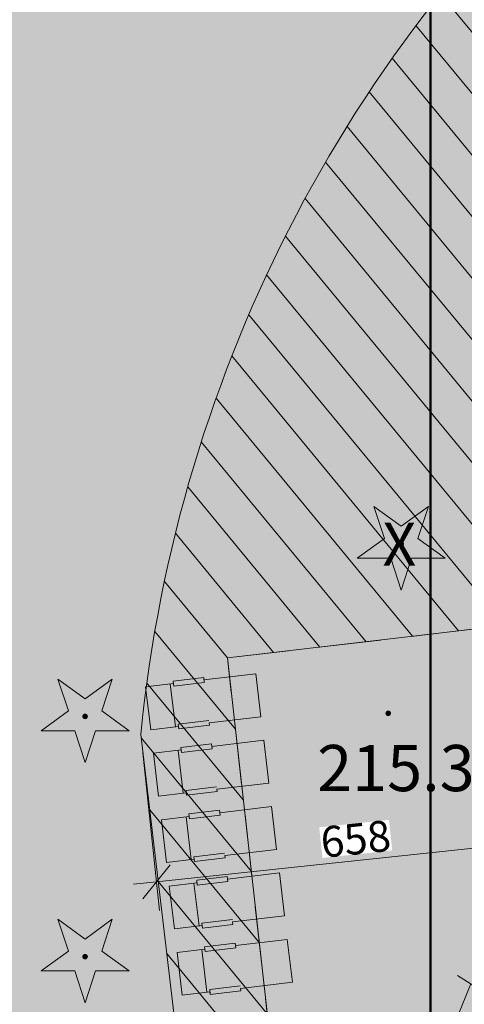
# Model space of a CAD drawing. Units: metres. Extents: x -1825 to -1662, y 747 to 930.
# Drawn here: x -1773 to -1766, y 844 to 859 of the extents above; entities that cross this region are included whole.
import ezdxf

# ---------------------------------------------------------------- set-up
doc = ezdxf.new("R2010")
doc.units = ezdxf.units.M
doc.header["$MEASUREMENT"] = 0
doc.linetypes.add('PRZER2-1', pattern=[1.5, 1, -0.5])
doc.linetypes.add('Wipeout_Contour', pattern=[1, 0, -1])
for name, color, linetype, lineweight in [('Nowe_! Tabelka rzuty i przekroje_Nr_pióra__1', 1, 'Continuous', 5), ('Nowe_-KCS-CERCEVE_Nr_pióra__3', 7, 'Continuous', 5), ('Nowe_810-G Ogólne_Nr_pióra__21', 255, 'Continuous', 70), ('Nowe_810-G Ogólne_Nr_pióra__30', 30, 'Continuous', 5), ('Nowe__A_KOSTKA WYPEŁNIENIE_Nr_pióra__169', 169, 'Continuous', 15), ('Nowe__A_KOSTKA WYPEŁNIENIE_Nr_pióra__2', 2, 'Continuous', 50), ('Nowe__A_KOSTKA WYPEŁNIENIE_Nr_pióra__232', 70, 'Continuous', 20), ('Nowe__A_KOSTKA WYPEŁNIENIE_Nr_pióra__45', 45, 'Continuous', 5), ('Nowe_GSLKOG_Nr_pióra__7_Nr_pióra__7', 7, 'Continuous', 5), ('Nowe_GSPRDI_Nr_pióra__1_Nr_pióra__210', 94, 'Continuous', 5), ('Nowe_GSPWPS_Nr_pióra__7_Nr_pióra__7', 7, 'Continuous', 5), ('Nowe_GSPWPS_O_Nr_pióra__7_Nr_pióra__7', 7, 'Continuous', 5), ('Nowe_GSSKOD_Nr_pióra__7_Nr_pióra__7', 7, 'Continuous', 5), ('Nowe_GULKPR_Nr_pióra__6_Nr_pióra__118', 34, 'Continuous', 15), ('Nowe_GUPZCP_Nr_pióra__7_Nr_pióra__7', 7, 'Continuous', 5), ('Nowe_Nowe_GSLDSO_Nr_pióra__7_Nr_pióra__27', 22, 'Continuous', 50), ('Nowe_PROJEKT_Nr_pióra__30', 30, 'Continuous', 5)]:
    doc.layers.add(name, color=color, linetype=linetype, lineweight=lineweight)
doc.layers.add('Nowe_-KCS-CERCEVE', color=7, linetype='Continuous')
doc.styles.add('GENERATED_STYLE_1', font='arial.ttf')
doc.styles.add('GENERATED_STYLE_2', font='arial.ttf')
doc.linetypes.add('Przerywana kółkami kopia', pattern='A,0,[3,PZT ArturĂłwek - wodny plac zabaw1.Shx,S=0.015873,R=0,X=0,Y=0],-2,0', length=2)
doc.dimstyles.new('GENERATED_STYLE__1', dxfattribs={"dimtxt": 0.5, "dimasz": 0.475, "dimexe": 0.18, "dimexo": 0.3, "dimgap": 0.09, "dimtad": 1, "dimdec": 0, "dimlfac": 100, "dimzin": 0, "dimdsep": 46, "dimtxsty": 'GENERATED_STYLE_2', "dimblk": 'ARROWHEAD_6', "dimblk1": 'ARROWHEAD_6', "dimblk2": 'ARROWHEAD_6', "dimcen": 0.09, "dimclrd": 7, "dimclre": 7, "dimclrt": 7, "dimadec": 1, "dimazin": 0, "dimtfac": 1, "dimtdec": 4, "dimtmove": 0, "dimatfit": 3, "dimfxl": 0, "dimtolj": 1, "dimtzin": 0, "dimarcsym": 0})

# ---------------------------------------------------------------- blocks, each defined once
blk = doc.blocks.new('*D7', base_point=(-1667.119, 224.298))
at = {"layer": 'Nowe_-KCS-CERCEVE_Nr_pióra__3', "color": 7, "linetype": 'Continuous', "lineweight": 5}
for p, q in [((-1764.561, 846.664), (-1764.462, 845.732)), ((-1764.733, 845.923), (-1764.289, 846.473)), ((-1764.236, 845.976), (-1763.792, 846.526)), ((-1764.511, 846.198), (-1771.051, 845.501)), ((-1764.014, 846.251), (-1764.511, 846.198))]:
    blk.add_line(p, q, dxfattribs=at)
blk = doc.blocks.new('ARROWHEAD_6')
at = {"color": 0, "linetype": 'Continuous', "lineweight": 0}
for p, q in [((-0.5, -0.5), (0.5, 0.5)), ((0, 0), (-1, 0))]:
    blk.add_line(p, q, dxfattribs=at)
blk = doc.blocks.new('*D8', base_point=(-1667.119, 224.298))
at = {"layer": 'Nowe_-KCS-CERCEVE_Nr_pióra__3', "color": 7, "linetype": 'Continuous', "lineweight": 5}
for p, q in [((-1771.274, 847.593), (-1771.002, 845.035)), ((-1764.733, 845.923), (-1764.289, 846.473)), ((-1764.511, 846.198), (-1771.051, 845.501)), ((-1770.829, 845.776), (-1771.274, 845.226)), ((-1771.051, 845.501), (-1771.424, 845.461))]:
    blk.add_line(p, q, dxfattribs=at)
at = {"color": 254, "linetype": 'Wipeout_Contour', "lineweight": 0, "ltscale": 7839.625076}
blk.add_wipeout([(-1768.358, 845.888), (-1767.226, 846.009), (-1767.279, 846.506), (-1768.411, 846.386)], dxfattribs=at).dxf.layer = 'Nowe_-KCS-CERCEVE'
at = {"layer": 'Nowe_-KCS-CERCEVE_Nr_pióra__3', "color": 7, "lineweight": 5, "insert": (-1768.358, 845.888), "char_height": 0.5, "attachment_point": 7, "rotation": 6.0826, "style": 'GENERATED_STYLE_2'}
blk.add_mtext('\\A1;{\\pql;\\fArial|b0|i0|c0|p38;658}', dxfattribs=at)

msp = doc.modelspace()

# ---------------------------------------------------------------- hatches: boundary and pattern name
at = {"layer": 'Nowe_810-G Ogólne_Nr_pióra__21', "linetype": 'Continuous', "lineweight": 70}
for points in [[(-1770.696, 848.023), (-1771.145, 847.969), (-1771.228, 848.665), (-1770.778, 848.718), (-1770.783, 848.758), (-1770.286, 848.816), (-1770.282, 848.777), (-1769.44, 848.876), (-1769.358, 848.181), (-1770.199, 848.082), (-1770.194, 848.042), (-1770.691, 847.983)], [(-1770.568, 846.945), (-1771.018, 846.892), (-1771.1, 847.587), (-1770.65, 847.64), (-1770.655, 847.68), (-1770.159, 847.739), (-1770.154, 847.699), (-1769.312, 847.799), (-1769.23, 847.104), (-1770.071, 847.004), (-1770.067, 846.964), (-1770.563, 846.905)], [(-1770.44, 845.868), (-1770.89, 845.814), (-1770.972, 846.509), (-1770.523, 846.563), (-1770.527, 846.603), (-1770.031, 846.661), (-1770.026, 846.622), (-1769.185, 846.721), (-1769.102, 846.026), (-1769.944, 845.927), (-1769.939, 845.887), (-1770.436, 845.828)], [(-1770.313, 844.79), (-1770.762, 844.737), (-1770.844, 845.432), (-1770.395, 845.485), (-1770.4, 845.525), (-1769.903, 845.584), (-1769.898, 845.544), (-1769.057, 845.644), (-1768.975, 844.949), (-1769.816, 844.849), (-1769.811, 844.809), (-1770.308, 844.75)], [(-1770.185, 843.713), (-1770.634, 843.659), (-1770.717, 844.354), (-1770.267, 844.408), (-1770.272, 844.447), (-1769.775, 844.506), (-1769.771, 844.467), (-1768.929, 844.566), (-1768.847, 843.871), (-1769.688, 843.771), (-1769.684, 843.732), (-1770.18, 843.673)]]:
    msp.add_hatch(color=255, dxfattribs=at).paths.add_polyline_path(points)
at = {"layer": 'Nowe__A_KOSTKA WYPEŁNIENIE_Nr_pióra__2', "linetype": 'Continuous', "lineweight": 0}
h = msp.add_hatch(color=46, dxfattribs=at)
h.paths.add_polyline_path([(-1771.306, 847.891, -0.195583), (-1763.267, 863.187, -0.521693), (-1740.32, 855.766), (-1735.735, 844.769), (-1734.438, 845.264), (-1733.902, 843.862), (-1734.556, 843.611), (-1733.992, 842.14), (-1731.751, 843), (-1730.694, 840.725), (-1730.654, 840.741), (-1726.81, 830.339), (-1726.321, 828.773), (-1724.396, 823.84), (-1726.524, 823.075), (-1728.873, 822.781), (-1730.487, 827.02), (-1736.92, 826.257), (-1737.455, 830.784), (-1736.892, 825.876), (-1736.885, 825.809), (-1736.439, 821.948), (-1741.82, 821.31), (-1741.821, 821.325), (-1767.807, 818.406), (-1768.599, 825.052)])
h.paths.add_polyline_path([(-1766.167, 826.084, 1), (-1755.074, 826.084, 1)], flags=0)
h.paths.add_polyline_path([(-1765.75, 838.089), (-1765.182, 832.773), (-1759.11, 833.427), (-1759.131, 833.615, -0.343394), (-1755.032, 831.107, 0.230542), (-1750.73, 829.524), (-1750.717, 829.368), (-1745.322, 830.007), (-1745.331, 830.208, 0.372083), (-1740.721, 835.154), (-1740.904, 837.103), (-1739.547, 837.234, 0.000011), (-1739.547, 837.235), (-1739.541, 837.235), (-1739.721, 838.675), (-1741.064, 838.527), (-1741.685, 844.115), (-1740.219, 844.285), (-1740.396, 845.817), (-1741.857, 845.597), (-1742.045, 847.309), (-1743.364, 847.169), (-1744.273, 855.701, 1), (-1765.285, 853.462), (-1764.343, 844.614, 0.196678), (-1765.992, 840.606)], flags=0)
h.paths.add_polyline_path([(-1742.048, 848.201), (-1742.481, 852.175), (-1741.411, 852.295), (-1740.971, 848.285)], flags=0)
h.paths.add_polyline_path([(-1726.481, 826.111), (-1725.475, 826.497), (-1727.686, 832.267), (-1728.693, 831.881)], flags=0)
h.paths.add_polyline_path([(-1729.077, 833.32, 0.510246), (-1729.597, 832.24, 0.340626), (-1728.837, 831.874, 0.557315), (-1728.317, 832.954, 0.331031)], flags=0)
at = {"layer": 'Nowe__A_KOSTKA WYPEŁNIENIE_Nr_pióra__232', "linetype": 'Continuous', "lineweight": 5}
msp.add_hatch(color=76, dxfattribs=at).paths.add_polyline_path([(-1757.361, 892.315), (-1795.5, 867.276), (-1792.801, 842.315), (-1790.905, 825.357), (-1774.894, 827.186), (-1775.496, 832.264), (-1769.521, 832.979), (-1771.306, 847.891, -0.160727), (-1764.819, 861.751, -0.320299), (-1748.174, 864.801, -0.118118), (-1742.836, 860.575, -0.096452), (-1740.248, 855.558), (-1740.01, 854.874), (-1736.6, 856.177), (-1739.311, 863.547), (-1743.542, 874.496), (-1746.651, 873.295), (-1749.326, 880.315), (-1750.346, 885.573)])
at = {"layer": 'Nowe__A_KOSTKA WYPEŁNIENIE_Nr_pióra__45', "linetype": 'Continuous', "lineweight": 5}
h = msp.add_hatch(dxfattribs=at)
h.set_pattern_fill('LINE', color=45, style=0, pattern_type=2)
h.set_pattern_definition([(129.5, (-1667.119, 224.2983), (0.4899816, 0.4039097), [])])
h.paths.add_polyline_path([(-1763.267, 863.187, -0.437418), (-1742.006, 859.411, -0.036127), (-1739.249, 852.688), (-1741.131, 852.495), (-1745.085, 852.033, 1.479915), (-1763.383, 849.896), (-1769.901, 849.135), (-1767.501, 827.705), (-1765.971, 827.543, 0.066637), (-1766.167, 826.084, 1), (-1755.074, 826.084, 0.013657), (-1755.082, 826.387), (-1752.241, 826.085), (-1736.97, 827.8), (-1736.769, 825.959), (-1737.102, 825.694), (-1736.677, 821.904), (-1739.459, 821.591), (-1741.908, 821.442), (-1741.896, 821.318), (-1767.723, 818.415), (-1768.468, 823.947), (-1771.306, 847.891, -0.195583)])
at = {"layer": 'Nowe_GSPRDI_Nr_pióra__1_Nr_pióra__210', "linetype": 'Continuous', "lineweight": 5}
for points in [[(-1767.081, 850.94), (-1767.067, 850.942), (-1767.055, 850.949), (-1767.045, 850.959), (-1767.038, 850.971), (-1767.036, 850.985), (-1767.038, 850.999), (-1767.045, 851.012), (-1767.055, 851.022), (-1767.067, 851.028), (-1767.081, 851.03), (-1767.095, 851.028), (-1767.107, 851.022), (-1767.117, 851.012), (-1767.124, 850.999), (-1767.126, 850.985), (-1767.124, 850.971), (-1767.117, 850.959), (-1767.107, 850.949), (-1767.095, 850.942)], [(-1767.081, 850.94), (-1767.067, 850.942), (-1767.055, 850.949), (-1767.045, 850.959), (-1767.038, 850.971), (-1767.036, 850.985), (-1767.038, 850.999), (-1767.045, 851.012), (-1767.055, 851.022), (-1767.067, 851.028), (-1767.081, 851.03), (-1767.095, 851.028), (-1767.107, 851.022), (-1767.117, 851.012), (-1767.124, 850.999), (-1767.126, 850.985), (-1767.124, 850.971), (-1767.117, 850.959), (-1767.107, 850.949), (-1767.095, 850.942)], [(-1772.211, 848.14), (-1772.197, 848.142), (-1772.185, 848.149), (-1772.175, 848.159), (-1772.168, 848.171), (-1772.166, 848.185), (-1772.168, 848.199), (-1772.175, 848.212), (-1772.185, 848.222), (-1772.197, 848.228), (-1772.211, 848.23), (-1772.225, 848.228), (-1772.237, 848.222), (-1772.247, 848.212), (-1772.254, 848.199), (-1772.256, 848.185), (-1772.254, 848.171), (-1772.247, 848.159), (-1772.237, 848.149), (-1772.225, 848.142)], [(-1772.211, 848.14), (-1772.197, 848.142), (-1772.185, 848.149), (-1772.175, 848.159), (-1772.168, 848.171), (-1772.166, 848.185), (-1772.168, 848.199), (-1772.175, 848.212), (-1772.185, 848.222), (-1772.197, 848.228), (-1772.211, 848.23), (-1772.225, 848.228), (-1772.237, 848.222), (-1772.247, 848.212), (-1772.254, 848.199), (-1772.256, 848.185), (-1772.254, 848.171), (-1772.247, 848.159), (-1772.237, 848.149), (-1772.225, 848.142)], [(-1772.211, 844.24), (-1772.197, 844.242), (-1772.185, 844.249), (-1772.175, 844.259), (-1772.168, 844.271), (-1772.166, 844.285), (-1772.168, 844.299), (-1772.175, 844.312), (-1772.185, 844.322), (-1772.197, 844.328), (-1772.211, 844.33), (-1772.225, 844.328), (-1772.237, 844.322), (-1772.247, 844.312), (-1772.254, 844.299), (-1772.256, 844.285), (-1772.254, 844.271), (-1772.247, 844.259), (-1772.237, 844.249), (-1772.225, 844.242)], [(-1772.211, 844.24), (-1772.197, 844.242), (-1772.185, 844.249), (-1772.175, 844.259), (-1772.168, 844.271), (-1772.166, 844.285), (-1772.168, 844.299), (-1772.175, 844.312), (-1772.185, 844.322), (-1772.197, 844.328), (-1772.211, 844.33), (-1772.225, 844.328), (-1772.237, 844.322), (-1772.247, 844.312), (-1772.254, 844.299), (-1772.256, 844.285), (-1772.254, 844.271), (-1772.247, 844.259), (-1772.237, 844.249), (-1772.225, 844.242)]]:
    msp.add_hatch(color=94, dxfattribs=at).paths.add_polyline_path(points)
at = {"layer": 'Nowe_GSPWPS_Nr_pióra__7_Nr_pióra__7', "linetype": 'Continuous', "lineweight": 5}
msp.add_hatch(color=7, dxfattribs=at).paths.add_polyline_path([(-1767.336, 848.235), (-1767.334, 848.224), (-1767.33, 848.213), (-1767.323, 848.203), (-1767.313, 848.196), (-1767.303, 848.192), (-1767.291, 848.19), (-1767.279, 848.192), (-1767.268, 848.196), (-1767.259, 848.203), (-1767.252, 848.213), (-1767.248, 848.224), (-1767.246, 848.235), (-1767.248, 848.247), (-1767.252, 848.258), (-1767.259, 848.267), (-1767.268, 848.274), (-1767.279, 848.279), (-1767.291, 848.28), (-1767.303, 848.279), (-1767.313, 848.274), (-1767.323, 848.267), (-1767.33, 848.258), (-1767.334, 848.247)])
msp.add_hatch(color=7, dxfattribs=at).paths.add_polyline_path([(-1767.336, 848.235), (-1767.334, 848.224), (-1767.33, 848.213), (-1767.323, 848.203), (-1767.313, 848.196), (-1767.303, 848.192), (-1767.291, 848.19), (-1767.279, 848.192), (-1767.268, 848.196), (-1767.259, 848.203), (-1767.252, 848.213), (-1767.248, 848.224), (-1767.246, 848.235), (-1767.248, 848.247), (-1767.252, 848.258), (-1767.259, 848.267), (-1767.268, 848.274), (-1767.279, 848.279), (-1767.291, 848.28), (-1767.303, 848.279), (-1767.313, 848.274), (-1767.323, 848.267), (-1767.33, 848.258), (-1767.334, 848.247)])

# ---------------------------------------------------------------- linework, layer by layer
at = {"layer": 'Nowe_810-G Ogólne_Nr_pióra__30', "color": 30, "linetype": 'Continuous', "lineweight": 5, "flags": 128}
for points in [[(-1770.696, 848.023), (-1771.145, 847.969), (-1771.228, 848.665), (-1770.778, 848.718), (-1770.783, 848.758), (-1770.286, 848.816), (-1770.282, 848.777), (-1769.44, 848.876), (-1769.358, 848.181), (-1770.199, 848.082), (-1770.194, 848.042), (-1770.691, 847.983)], [(-1770.568, 846.945), (-1771.018, 846.892), (-1771.1, 847.587), (-1770.65, 847.64), (-1770.655, 847.68), (-1770.159, 847.739), (-1770.154, 847.699), (-1769.312, 847.799), (-1769.23, 847.104), (-1770.071, 847.004), (-1770.067, 846.964), (-1770.563, 846.905)], [(-1770.44, 845.868), (-1770.89, 845.814), (-1770.972, 846.509), (-1770.523, 846.563), (-1770.527, 846.603), (-1770.031, 846.661), (-1770.026, 846.622), (-1769.185, 846.721), (-1769.102, 846.026), (-1769.944, 845.927), (-1769.939, 845.887), (-1770.436, 845.828)], [(-1770.313, 844.79), (-1770.762, 844.737), (-1770.844, 845.432), (-1770.395, 845.485), (-1770.4, 845.525), (-1769.903, 845.584), (-1769.898, 845.544), (-1769.057, 845.644), (-1768.975, 844.949), (-1769.816, 844.849), (-1769.811, 844.809), (-1770.308, 844.75)], [(-1770.185, 843.713), (-1770.634, 843.659), (-1770.717, 844.354), (-1770.267, 844.408), (-1770.272, 844.447), (-1769.775, 844.506), (-1769.771, 844.467), (-1768.929, 844.566), (-1768.847, 843.871), (-1769.688, 843.771), (-1769.684, 843.732), (-1770.18, 843.673)]]:
    msp.add_lwpolyline(points, close=True, dxfattribs=at)
at = {"layer": 'Nowe__A_KOSTKA WYPEŁNIENIE_Nr_pióra__169', "color": 169, "linetype": 'Continuous', "lineweight": 15, "flags": 128}
msp.add_lwpolyline([(-1741.821, 821.325), (-1767.807, 818.406), (-1768.599, 825.052), (-1771.306, 847.891, -0.195583), (-1763.267, 863.187, -0.521693)], format="xyb", dxfattribs=at)
at = {"layer": 'Nowe_GSLKOG_Nr_pióra__7_Nr_pióra__7', "color": 7, "linetype": 'Continuous', "lineweight": 5}
msp.add_lwpolyline([(-1739.541, 827.515), (-1752.241, 826.085), (-1767.501, 827.705), (-1769.901, 849.135), (-1741.131, 852.495)], dxfattribs=at)
msp.add_lwpolyline([(-1739.541, 827.515), (-1752.241, 826.085), (-1767.501, 827.705), (-1769.901, 849.135), (-1741.131, 852.495)], dxfattribs=at)
at = {"layer": 'Nowe_GSPRDI_Nr_pióra__1_Nr_pióra__210', "color": 94, "linetype": 'Continuous', "lineweight": 5}
for points in [[(-1766.809, 851.074), (-1766.368, 850.753), (-1766.913, 850.753), (-1767.081, 850.235), (-1767.249, 850.753), (-1767.794, 850.753), (-1767.353, 851.074), (-1767.522, 851.592), (-1767.081, 851.272), (-1766.64, 851.592)], [(-1766.809, 851.074), (-1766.368, 850.753), (-1766.913, 850.753), (-1767.081, 850.235), (-1767.249, 850.753), (-1767.794, 850.753), (-1767.353, 851.074), (-1767.522, 851.592), (-1767.081, 851.272), (-1766.64, 851.592)], [(-1771.939, 848.274), (-1771.498, 847.953), (-1772.043, 847.953), (-1772.211, 847.435), (-1772.379, 847.953), (-1772.924, 847.953), (-1772.483, 848.274), (-1772.652, 848.792), (-1772.211, 848.472), (-1771.77, 848.792)], [(-1771.939, 848.274), (-1771.498, 847.953), (-1772.043, 847.953), (-1772.211, 847.435), (-1772.379, 847.953), (-1772.924, 847.953), (-1772.483, 848.274), (-1772.652, 848.792), (-1772.211, 848.472), (-1771.77, 848.792)], [(-1771.939, 844.374), (-1771.498, 844.053), (-1772.043, 844.053), (-1772.211, 843.535), (-1772.379, 844.053), (-1772.924, 844.053), (-1772.483, 844.374), (-1772.652, 844.892), (-1772.211, 844.572), (-1771.77, 844.892)], [(-1771.939, 844.374), (-1771.498, 844.053), (-1772.043, 844.053), (-1772.211, 843.535), (-1772.379, 844.053), (-1772.924, 844.053), (-1772.483, 844.374), (-1772.652, 844.892), (-1772.211, 844.572), (-1771.77, 844.892)]]:
    msp.add_lwpolyline(points, close=True, dxfattribs=at)
at = {"layer": 'Nowe_GSSKOD_Nr_pióra__7_Nr_pióra__7', "color": 7, "linetype": 'PRZER2-1', "lineweight": 5}
msp.add_lwpolyline([(-1752.241, 826.085), (-1767.501, 827.705), (-1769.901, 849.135), (-1741.131, 852.495)], dxfattribs=at)
msp.add_lwpolyline([(-1752.241, 826.085), (-1767.501, 827.705), (-1769.901, 849.135), (-1741.131, 852.495)], dxfattribs=at)
at = {"layer": 'Nowe_GULKPR_Nr_pióra__6_Nr_pióra__118', "color": 34, "linetype": 'Continuous', "lineweight": 15}
msp.add_lwpolyline([(-1774.051, 823.895), (-1765.953, 843.844)], dxfattribs=at)
msp.add_lwpolyline([(-1774.051, 823.895), (-1765.953, 843.844)], dxfattribs=at)
at = {"layer": 'Nowe_GUPZCP_Nr_pióra__7_Nr_pióra__7', "color": 7, "linetype": 'Continuous', "lineweight": 5}
msp.add_lwpolyline([(-1765.742, 843.711), (-1766.165, 843.977)], dxfattribs=at)
msp.add_lwpolyline([(-1765.742, 843.711), (-1766.165, 843.977)], dxfattribs=at)
at = {"layer": 'Nowe_Nowe_GSLDSO_Nr_pióra__7_Nr_pióra__27', "color": 22, "linetype": 'Continuous', "lineweight": 50}
msp.add_line((-1766.603, 842.659), (-1766.603, 861.729), dxfattribs=at)
at = {"layer": 'Nowe_PROJEKT_Nr_pióra__30', "color": 30, "linetype": 'Przerywana kółkami kopia', "lineweight": 5}
for p, q in [((-1770.778, 848.718), (-1771.228, 848.665)), ((-1770.745, 848.017), (-1770.828, 848.712)), ((-1770.286, 848.816), (-1770.783, 848.758)), ((-1770.783, 848.758), (-1770.773, 848.678)), ((-1770.277, 848.737), (-1770.773, 848.678)), ((-1770.286, 848.816), (-1770.277, 848.737)), ((-1771.228, 848.665), (-1771.145, 847.969)), ((-1770.204, 848.121), (-1770.7, 848.062)), ((-1770.7, 848.062), (-1770.691, 847.983)), ((-1770.194, 848.042), (-1770.691, 847.983)), ((-1771.145, 847.969), (-1770.696, 848.023)), ((-1770.159, 847.739), (-1770.655, 847.68)), ((-1770.159, 847.739), (-1770.149, 847.659)), ((-1770.65, 847.64), (-1771.1, 847.587)), ((-1771.1, 847.587), (-1771.018, 846.892)), ((-1770.618, 846.939), (-1770.7, 847.634)), ((-1770.655, 847.68), (-1770.646, 847.601)), ((-1770.149, 847.659), (-1770.646, 847.601)), ((-1771.018, 846.892), (-1770.568, 846.945)), ((-1770.076, 847.044), (-1770.573, 846.985)), ((-1770.573, 846.985), (-1770.563, 846.905)), ((-1770.067, 846.964), (-1770.563, 846.905)), ((-1770.031, 846.661), (-1770.527, 846.603)), ((-1770.527, 846.603), (-1770.518, 846.523)), ((-1770.031, 846.661), (-1770.021, 846.582)), ((-1770.523, 846.563), (-1770.972, 846.509)), ((-1770.972, 846.509), (-1770.89, 845.814)), ((-1770.49, 845.862), (-1770.572, 846.557)), ((-1770.021, 846.582), (-1770.518, 846.523)), ((-1769.948, 845.966), (-1770.445, 845.907)), ((-1770.89, 845.814), (-1770.44, 845.868)), ((-1770.445, 845.907), (-1770.436, 845.828)), ((-1769.939, 845.887), (-1770.436, 845.828)), ((-1770.395, 845.485), (-1770.844, 845.432)), ((-1769.903, 845.584), (-1770.4, 845.525)), ((-1770.4, 845.525), (-1770.39, 845.446)), ((-1769.894, 845.504), (-1770.39, 845.446)), ((-1769.903, 845.584), (-1769.894, 845.504)), ((-1770.844, 845.432), (-1770.762, 844.737)), ((-1770.362, 844.784), (-1770.445, 845.479)), ((-1769.821, 844.889), (-1770.317, 844.83)), ((-1770.762, 844.737), (-1770.313, 844.79)), ((-1770.317, 844.83), (-1770.308, 844.75)), ((-1769.811, 844.809), (-1770.308, 844.75)), ((-1770.267, 844.408), (-1770.717, 844.354)), ((-1770.234, 843.707), (-1770.317, 844.402)), ((-1769.775, 844.506), (-1770.272, 844.447)), ((-1770.272, 844.447), (-1770.262, 844.368)), ((-1769.766, 844.427), (-1770.262, 844.368)), ((-1769.775, 844.506), (-1769.766, 844.427)), ((-1770.717, 844.354), (-1770.634, 843.659)), ((-1769.693, 843.811), (-1770.189, 843.752)), ((-1770.189, 843.752), (-1770.18, 843.673)), ((-1769.684, 843.732), (-1770.18, 843.673)), ((-1770.634, 843.659), (-1770.185, 843.713))]:
    msp.add_line(p, q, dxfattribs=at)

# ---------------------------------------------------------------- texts
at = {"layer": 'Nowe_! Tabelka rzuty i przekroje_Nr_pióra__1', "color": 1, "linetype": 'Continuous', "lineweight": 5, "insert": (-1767.384, 850.982), "char_height": 0.7, "attachment_point": 4, "style": 'GENERATED_STYLE_1'}
msp.add_mtext('\\A1;{\\pql;\\fArial|b0|i0|c238|p38;X}', dxfattribs=at)

# ---------------------------------------------------------------- dimensions: what is measured, and where the dimension line sits
at = {"layer": 'Nowe_-KCS-CERCEVE', "color": 7, "linetype": 'Continuous', "lineweight": 5}
dim = msp.add_linear_dim(base=(-1764.511, 846.198), p1=(-1764.317, 849.091), p2=(-1764.814, 849.038), angle=186.0826, dimstyle='GENERATED_STYLE__1', dxfattribs=at)
dim.commit()
dim.dimension.update_dxf_attribs({"geometry": '*D7', "text_midpoint": (-1763.424, 846.666), "dimtype": 160, "text_rotation": 6.0826})

# ---------------------------------------------------------------- next in the draw order: dimensions: what is measured, and where the dimension line sits
dim = msp.add_linear_dim(base=(-1771.051, 845.501), p1=(-1764.814, 849.038), p2=(-1771.306, 847.891), angle=186.0826, dimstyle='GENERATED_STYLE__1', dxfattribs=at)
dim.commit()
dim.dimension.update_dxf_attribs({"geometry": '*D8', "text_midpoint": (-1767.816, 846.198), "dimtype": 160, "text_rotation": 6.0826})

# ---------------------------------------------------------------- next in the draw order: texts
at = {"layer": 'Nowe_GSPWPS_O_Nr_pióra__7_Nr_pióra__7', "color": 7, "linetype": 'Continuous', "lineweight": 5, "insert": (-1768.444, 847.347), "char_height": 0.75, "attachment_point": 4, "style": 'GENERATED_STYLE_1'}
msp.add_mtext('\\A1;{\\pql;\\fArial|b0|i0|c238|p38;215.36}', dxfattribs=at)
msp.add_mtext('\\A1;{\\pql;\\fArial|b0|i0|c238|p38;215.36}', dxfattribs=at)

doc.saveas('drawing.dxf')
